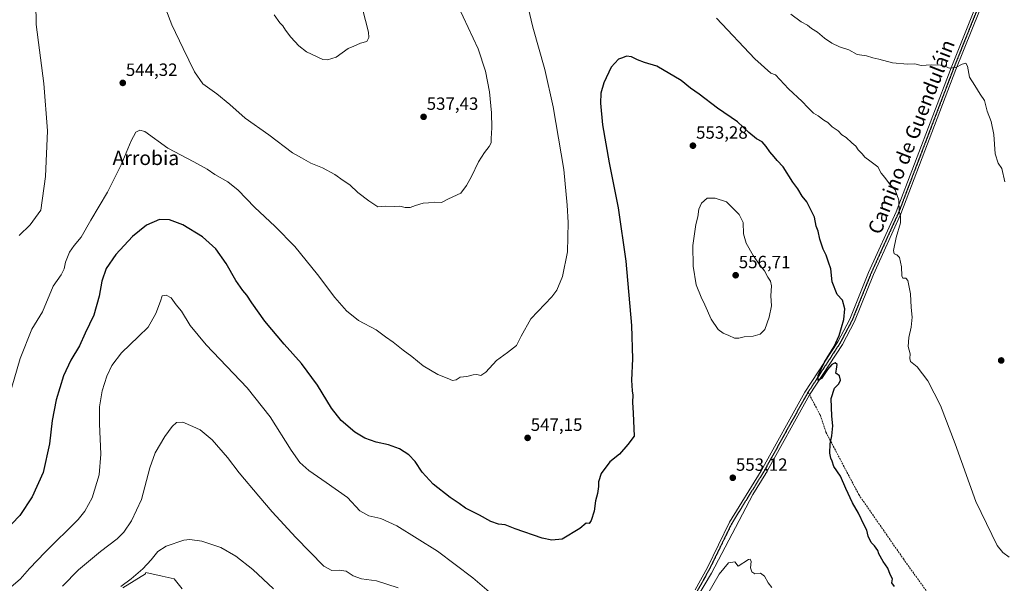
# Model space of a CAD drawing. Units: metres. Extents: x 603957 to 607412, y 4733842 to 4736207.
# Drawn here: x 604679 to 605235, y 4734471 to 4734789 of the extents above; entities that cross this region are included whole.
import ezdxf
from ezdxf.enums import TextEntityAlignment as Align

# ---------------------------------------------------------------- set-up
doc = ezdxf.new("R2010")
doc.units = ezdxf.units.M
doc.header["$MEASUREMENT"] = 0
for name, pattern in [('TRAZO_Y_PUNTO', [1, 0.5, -0.25, 0, -0.25]), ('TRAZOS2', [0.375, 0.25, -0.125]), ('TRAZOSX2', [1.5, 1, -0.5])]:
    doc.linetypes.add(name, pattern=pattern)
for name, color, linetype, lineweight in [('Carátula', 7, 'Continuous', 5), ('Cultivos herbáceos CxS', 92, 'Continuous', 0), ('Curva de nivel maestra', 36, 'Continuous', 30), ('Curva de nivel normal', 36, 'Continuous', 0), ('Pastizal CxS', 92, 'Continuous', 0), ('Pista no pavimentada', 254, 'Continuous', 13), ('Pista no pavimentada Cxs', 254, 'Continuous', 0), ('Pista pavimentada eje', 135, 'TRAZO_Y_PUNTO', 0), ('Punto de cota en terreno', 7, 'Continuous', 0), ('Ruta', 19, 'TRAZOS2', 30), ('Rótulo de punto de cota en terreno', 19, 'Continuous', 0), ('Senda', 19, 'TRAZOSX2', 0), ('Texto cartográfico', 19, 'Continuous', 0)]:
    doc.layers.add(name, color=color, linetype=linetype, lineweight=lineweight)
doc.styles.add('Arial', font='txt', dxfattribs={"height": 0.2})

# ---------------------------------------------------------------- blocks, each defined once
blk = doc.blocks.new('*U154')
at = {"layer": 'Cultivos herbáceos CxS', "color": 92, "linetype": 'Continuous', "lineweight": 0}
blk.add_polyline3d([(604770.67, 4734468.14, 570.12), (604766.11, 4734473.77, 568.42), (604759.23, 4734475.29, 567.54), (604750.05, 4734477.31, 565.63), (604749.9, 4734476.85, 565.73), (604749.83, 4734476.65, 565.77), (604737.07, 4734468.75, 565.1)], dxfattribs=at)
blk = doc.blocks.new('*U159')
at = {"layer": 'Curva de nivel normal', "color": 36, "linetype": 'Continuous', "lineweight": 0}
blk.add_polyline3d([(604822.6, 4734791.95, 535), (604825.8, 4734787.44, 535), (604827.5, 4734785.67, 535), (604829.02, 4734783.14, 535), (604832.01, 4734779.31, 535), (604836.53, 4734774.32, 535), (604840.8, 4734770.98, 535), (604849.95, 4734766.72, 535), (604852.7, 4734766.42, 535), (604857.49, 4734768.07, 535), (604864.23, 4734772.8, 535), (604867.56, 4734774.2, 535), (604871.23, 4734775.89, 535), (604874.8, 4734776.86, 535), (604875.88, 4734779.1, 535), (604875.72, 4734782.01, 535), (604872.41, 4734795.2, 535)], dxfattribs=at)
blk = doc.blocks.new('5PATER')
at = {"layer": 'Carátula', "linetype": 'Continuous', "lineweight": 5}
h = blk.add_hatch(color=250, dxfattribs=at)
edge = h.paths.add_edge_path()
edge.add_ellipse((0, 0.01), major_axis=(-1.33, -1.34), ratio=0.999422, start_angle=0, end_angle=360)

msp = doc.modelspace()

# ---------------------------------------------------------------- linework, layer by layer
at = {"layer": 'Cultivos herbáceos CxS', "color": 92, "linetype": 'Continuous', "lineweight": 0}
msp.add_polyline3d([(604737.07, 4734468.75, 565.1), (604749.83, 4734476.65, 565.77), (604749.89, 4734476.85, 565.73), (604750.05, 4734477.31, 565.63), (604759.23, 4734475.29, 567.54), (604766.11, 4734473.77, 568.42), (604770.67, 4734468.14, 570.12)], dxfattribs=at)
at = {"layer": 'Curva de nivel maestra', "color": 36, "linetype": 'Continuous', "lineweight": 30}
msp.add_polyline3d([(605172.6, 4734469.48, 550), (605171.09, 4734471.61, 550), (605171.52, 4734473.78, 550), (605170.17, 4734476.14, 550), (605168.84, 4734479.89, 550), (605166.27, 4734483.48, 550), (605163.9, 4734487.84, 550), (605163.33, 4734489.84, 550), (605161.41, 4734492.34, 550), (605159.42, 4734494.27, 550), (605157.85, 4734497.8, 550), (605157.1, 4734501.29, 550), (605155.62, 4734504.04, 550), (605152.34, 4734510.91, 550), (605148.89, 4734516.64, 550), (605145.13, 4734524.78, 550), (605142.22, 4734531.69, 550), (605138.37, 4734537.19, 550), (605137.48, 4734540.12, 550), (605136.69, 4734541.86, 550), (605136.18, 4734544.57, 550), (605136.25, 4734550, 550), (605137.26, 4734554.51, 550), (605137.78, 4734560.03, 550), (605137.23, 4734565.48, 550), (605136.92, 4734575.58, 550), (605138.78, 4734581.3, 550), (605141.2, 4734583.77, 550), (605142.1, 4734585.92, 550), (605141.57, 4734588.31, 550), (605139.61, 4734589.71, 550), (605139.95, 4734591.95, 550), (605140.25, 4734594.72, 550), (605139.08, 4734595.68, 550), (605137.19, 4734594.65, 550), (605134.86, 4734591.76, 550), (605131.52, 4734586.77, 550), (605129.48, 4734585.72, 550), (605129.62, 4734588.52, 550), (605133.23, 4734596.06, 550), (605138.57, 4734604.76, 550), (605141.48, 4734610.98, 550), (605144.01, 4734619.97, 550), (605144.59, 4734625.98, 550), (605143.36, 4734630.96, 550), (605140.36, 4734634.17, 550), (605137.44, 4734641.34, 550), (605136.71, 4734648.61, 550), (605135.38, 4734652.29, 550), (605134.05, 4734656.29, 550), (605132.37, 4734659.76, 550), (605130.52, 4734665.39, 550), (605129.57, 4734669.77, 550), (605128.49, 4734672.61, 550), (605127.44, 4734677.84, 550), (605123.11, 4734686.33, 550), (605120.6, 4734689.64, 550), (605118, 4734693.72, 550), (605115.29, 4734697.52, 550), (605109.88, 4734706.11, 550), (605106.49, 4734709.74, 550), (605104.76, 4734711.82, 550), (605102.24, 4734714.58, 550), (605100.3, 4734717.68, 550), (605097.9, 4734720.24, 550), (605094.77, 4734721.99, 550), (605090.45, 4734725.58, 550), (605083.97, 4734731.48, 550), (605072.67, 4734739.22, 550), (605062.47, 4734747.05, 550), (605057.47, 4734750.6, 550), (605052.27, 4734754.76, 550), (605038.46, 4734762.88, 550), (605031.62, 4734765.04, 550), (605027.58, 4734766.44, 550), (605024.13, 4734768.18, 550), (605021.34, 4734768.52, 550), (605019.21, 4734767.64, 550), (605016.82, 4734766.94, 550), (605012.76, 4734762.3, 550), (605008.55, 4734753.52, 550), (605006.84, 4734747.76, 550), (605006.67, 4734741.98, 550), (605007.88, 4734729.9, 550), (605011.53, 4734708.31, 550), (605016.68, 4734683.06, 550), (605021.01, 4734653, 550), (605024.27, 4734616.58, 550), (605024.71, 4734597.84, 550), (605024.19, 4734585.81, 550), (605024.55, 4734579.78, 550), (605025.03, 4734577.39, 550), (605024.72, 4734573.47, 550), (605025.08, 4734567.27, 550), (605025.68, 4734554.24, 550), (605022.09, 4734549.48, 550), (605017.45, 4734544.1, 550), (605012.03, 4734539.77, 550), (605007.01, 4734533.1, 550), (605005.59, 4734528.55, 550), (605005.66, 4734525.88, 550), (605005.08, 4734521.97, 550), (605003.95, 4734517.79, 550), (605003.23, 4734511.87, 550), (605001.51, 4734506.6, 550), (605000.29, 4734505.07, 550), (604998.59, 4734505.18, 550), (604994.96, 4734502.2, 550), (604985.12, 4734496.13, 550), (604979.17, 4734495.52, 550), (604973.72, 4734496.73, 550), (604958.51, 4734501.91, 550), (604952.89, 4734504.23, 550), (604949.22, 4734504.71, 550), (604944.86, 4734506.21, 550), (604938.48, 4734509.71, 550), (604930.61, 4734513.58, 550), (604926.91, 4734516.24, 550), (604921.89, 4734519.63, 550), (604912.32, 4734527.15, 550), (604906.09, 4734533.88, 550), (604902.13, 4734539.91, 550), (604898.63, 4734543.77, 550), (604893.21, 4734547.06, 550), (604887.04, 4734549.28, 550), (604880.18, 4734550.86, 550), (604873.69, 4734553.05, 550), (604868.13, 4734556.53, 550), (604860.37, 4734563.17, 550), (604854.94, 4734570.13, 550), (604847.08, 4734582.96, 550), (604838.03, 4734595.24, 550), (604828.18, 4734606.05, 550), (604817.31, 4734619.02, 550), (604809.91, 4734629.37, 550), (604807.12, 4734633.86, 550), (604804.9, 4734636.36, 550), (604800.95, 4734642.02, 550), (604795.51, 4734651.58, 550), (604789.54, 4734659.83, 550), (604782.06, 4734666.68, 550), (604770.95, 4734673.38, 550), (604763.54, 4734676.23, 550), (604757.9, 4734676.37, 550), (604750.46, 4734673.33, 550), (604742.54, 4734666.88, 550), (604733.08, 4734656.63, 550), (604727.66, 4734648.77, 550), (604725.2, 4734641.6, 550), (604723.74, 4734633.22, 550), (604720.71, 4734622.57, 550), (604715.94, 4734612.4, 550), (604712.68, 4734605.2, 550), (604707.71, 4734597.02, 550), (604703.61, 4734588.25, 550), (604699.41, 4734574.74, 550), (604697.23, 4734563.14, 550), (604695.79, 4734549.97, 550), (604692.14, 4734533.81, 550), (604686.02, 4734519.99, 550), (604678.99, 4734509.44, 550), (604670.22, 4734500.3, 550)], dxfattribs=at)
at = {"layer": 'Curva de nivel normal', "color": 36, "linetype": 'Continuous', "lineweight": 0}
for points in [[(604687.82, 4734811.07, 540), (604688.25, 4734786.41, 540), (604692.5, 4734753.08, 540), (604694.61, 4734726.44, 540), (604693.55, 4734700.64, 540), (604690.77, 4734681.76, 540), (604684.74, 4734673.43, 540), (604678.67, 4734667.43, 540)], [(604926.46, 4734796.73, 540), (604937.62, 4734772.64, 540), (604941.87, 4734760.08, 540), (604944.04, 4734748.53, 540), (604945.28, 4734736.63, 540), (604945.38, 4734728.2, 540), (604944.92, 4734722.12, 540), (604944.99, 4734719.66, 540), (604943.97, 4734717.55, 540), (604941.21, 4734714.28, 540), (604937.82, 4734708.88, 540), (604933.84, 4734700.75, 540), (604931.12, 4734695.6, 540), (604927.93, 4734691.22, 540), (604920.88, 4734688.18, 540), (604916.97, 4734686, 540), (604913.22, 4734686.17, 540), (604909.55, 4734685.76, 540), (604906.66, 4734685.65, 540), (604902.33, 4734684.42, 540), (604899.21, 4734683.12, 540), (604896.39, 4734683.18, 540), (604893.37, 4734683.89, 540), (604890.31, 4734683.71, 540), (604885.49, 4734683.96, 540), (604881.08, 4734683.64, 540), (604876.02, 4734686.98, 540), (604869.76, 4734691.6, 540), (604865.3, 4734695.92, 540), (604861.51, 4734698.48, 540), (604856.71, 4734701.9, 540), (604849.73, 4734705.61, 540), (604843.27, 4734708.22, 540), (604837.9, 4734711.14, 540), (604832.9, 4734714.08, 540), (604819.55, 4734724.28, 540), (604806.16, 4734733.58, 540), (604797.48, 4734741.38, 540), (604790.27, 4734747.36, 540), (604782.33, 4734752.95, 540), (604777.55, 4734759.63, 540), (604771.24, 4734772.91, 540), (604764.72, 4734786.22, 540), (604758.99, 4734801.66, 540)], [(604965.86, 4734796.04, 545), (604968.56, 4734784.94, 545), (604975.33, 4734761.04, 545), (604980.06, 4734740.06, 545), (604986.05, 4734704.59, 545), (604987.93, 4734684.48, 545), (604988.52, 4734674.73, 545), (604988, 4734658.14, 545), (604985.36, 4734644.21, 545), (604982.12, 4734636.63, 545), (604979.32, 4734632.76, 545), (604967.47, 4734620.34, 545), (604961.97, 4734610.57, 545), (604959.32, 4734605.4, 545), (604954.32, 4734601.49, 545), (604947.95, 4734596.98, 545), (604941.99, 4734590.37, 545), (604939.13, 4734588.53, 545), (604936.85, 4734589.03, 545), (604934.8, 4734588.84, 545), (604931.22, 4734587.86, 545), (604927.55, 4734587.55, 545), (604925.22, 4734586.06, 545), (604923.1, 4734585.64, 545), (604920.17, 4734586.97, 545), (604914.96, 4734589.01, 545), (604906.72, 4734593.86, 545), (604900.18, 4734599.16, 545), (604895.25, 4734602.69, 545), (604889.72, 4734607.26, 545), (604885.39, 4734610.26, 545), (604880.02, 4734614.22, 545), (604870.15, 4734619.52, 545), (604863.33, 4734624.87, 545), (604856.74, 4734632.5, 545), (604847.02, 4734645.45, 545), (604834.16, 4734661.14, 545), (604823.09, 4734672.42, 545), (604811.4, 4734683.46, 545), (604802.19, 4734692.98, 545), (604796.34, 4734697.63, 545), (604788.97, 4734701.87, 545), (604784.7, 4734704.77, 545), (604777.27, 4734708.92, 545), (604762.52, 4734716.74, 545), (604749.45, 4734726.13, 545), (604746.75, 4734726.87, 545), (604744.45, 4734725.67, 545), (604741.74, 4734720.87, 545), (604736.16, 4734707.24, 545), (604728.4, 4734691.82, 545), (604719.01, 4734676.04, 545), (604713.52, 4734666.46, 545), (604709.64, 4734661.75, 545), (604707.07, 4734657.95, 545), (604704.68, 4734652.37, 545), (604703.92, 4734648.63, 545), (604702.41, 4734645.23, 545), (604697.89, 4734638.76, 545), (604691.82, 4734624.33, 545), (604685.85, 4734614.53, 545), (604679.16, 4734597.99, 545), (604672.8, 4734576.04, 545)], [(605234.92, 4734697.69, 540), (605233.18, 4734705.22, 540), (605231.18, 4734708.2, 540), (605229.46, 4734713.42, 540), (605228.66, 4734724.43, 540), (605227.13, 4734731.75, 540), (605225, 4734737.58, 540), (605223.44, 4734743.48, 540), (605221.06, 4734747.18, 540), (605217.94, 4734752.08, 540), (605215.03, 4734756.64, 540), (605213.79, 4734762.96, 540), (605212.94, 4734764.66, 540), (605210.85, 4734764.13, 540), (605207.19, 4734762.18, 540), (605203.52, 4734761.83, 540), (605201.19, 4734762.84, 540), (605198.54, 4734763.44, 540), (605193.26, 4734763.6, 540), (605187.68, 4734763.27, 540), (605184.09, 4734764.15, 540), (605180, 4734764, 540), (605171.44, 4734764.76, 540), (605163.79, 4734766.78, 540), (605160.48, 4734767.61, 540), (605156.78, 4734768.84, 540), (605151.52, 4734769.58, 540), (605146.86, 4734772.15, 540), (605141.52, 4734773.75, 540), (605137.19, 4734775.84, 540), (605133.19, 4734778.74, 540), (605129.24, 4734782.09, 540), (605125.83, 4734784.16, 540), (605123.54, 4734786.08, 540), (605120.06, 4734787.93, 540), (605114.08, 4734792.28, 540)], [(605237.43, 4734486.03, 545), (605233.71, 4734488.64, 545), (605230.62, 4734492.55, 545), (605218.49, 4734517.44, 545), (605206.87, 4734549.87, 545), (605198.65, 4734571.57, 545), (605191.44, 4734585.43, 545), (605185.42, 4734593.26, 545), (605181.74, 4734596.32, 545), (605181.39, 4734597.97, 545), (605181.49, 4734600.73, 545), (605180.42, 4734604.76, 545), (605180.78, 4734609.9, 545), (605182.05, 4734615.76, 545), (605182.56, 4734621.43, 545), (605182.14, 4734626.76, 545), (605181.75, 4734634.43, 545), (605180.21, 4734642.12, 545), (605179.04, 4734643.43, 545), (605177.43, 4734643.43, 545), (605176.74, 4734644.68, 545), (605176.52, 4734649.76, 545), (605175.48, 4734654.92, 545), (605174.06, 4734656.58, 545), (605172.53, 4734656.99, 545), (605172.17, 4734658.98, 545), (605173.54, 4734666.24, 545), (605175.96, 4734674.64, 545), (605176.09, 4734678.45, 545), (605175.34, 4734680.93, 545), (605175.18, 4734687.43, 545), (605173.08, 4734693.23, 545), (605169.9, 4734696.61, 545), (605167.28, 4734700.12, 545), (605165.19, 4734702.56, 545), (605163.16, 4734706.14, 545), (605158.72, 4734709.6, 545), (605155.85, 4734711.66, 545), (605154.39, 4734713.51, 545), (605152.16, 4734715.7, 545), (605150.92, 4734717.72, 545), (605148.52, 4734719.66, 545), (605145.37, 4734722.65, 545), (605142.93, 4734724.16, 545), (605140.79, 4734726.52, 545), (605137.49, 4734728.66, 545), (605135.05, 4734731.07, 545), (605132.82, 4734732.42, 545), (605129.52, 4734734.96, 545), (605126.85, 4734736.36, 545), (605123.66, 4734739.54, 545), (605120.53, 4734743.08, 545), (605112.8, 4734750.18, 545), (605105.54, 4734758.09, 545), (605102.87, 4734758.97, 545), (605093.88, 4734767.14, 545), (605072.2, 4734789.91, 545)], [(605084.8, 4734609.47, 555), (605087.79, 4734610.25, 555), (605092.87, 4734610.65, 555), (605096.87, 4734611.76, 555), (605099.38, 4734614.32, 555), (605101.96, 4734621.32, 555), (605103.15, 4734627.67, 555), (605102.91, 4734633.42, 555), (605103.16, 4734639.05, 555), (605102.75, 4734641.65, 555), (605101.08, 4734643.97, 555), (605099.28, 4734647.5, 555), (605096.81, 4734650.42, 555), (605092.88, 4734656.08, 555), (605088.95, 4734663.09, 555), (605087.42, 4734668.43, 555), (605087.22, 4734674.68, 555), (605085.01, 4734679.21, 555), (605077.88, 4734686.43, 555), (605071.37, 4734688.54, 555), (605066.99, 4734688.56, 555), (605063.69, 4734685.61, 555), (605062.28, 4734682.35, 555), (605061.66, 4734677.92, 555), (605060.56, 4734673.56, 555), (605058.8, 4734661.77, 555), (605059, 4734650.2, 555), (605060.75, 4734639.63, 555), (605063.46, 4734632.64, 555), (605065.65, 4734628.39, 555), (605069.11, 4734620.28, 555), (605073.09, 4734614.48, 555), (605075.92, 4734612.36, 555), (605079.18, 4734611.1, 555), (605082.36, 4734609.51, 555), (605084.8, 4734609.47, 555)], [(604674.04, 4734469.33, 555), (604679.22, 4734473.65, 555), (604684.48, 4734479.66, 555), (604693.36, 4734488.81, 555), (604711.83, 4734507.34, 555), (604715.77, 4734512.04, 555), (604719.82, 4734519.54, 555), (604723.69, 4734532.52, 555), (604724.74, 4734544.02, 555), (604723.94, 4734561.18, 555), (604724.04, 4734570.83, 555), (604725.55, 4734579.74, 555), (604728.09, 4734588.08, 555), (604730.89, 4734594.04, 555), (604736.45, 4734601.23, 555), (604745.91, 4734610.38, 555), (604751.38, 4734615.79, 555), (604755.73, 4734623.51, 555), (604758.32, 4734630.41, 555), (604759.31, 4734633.37, 555), (604761.5, 4734633.74, 555), (604764.33, 4734632.19, 555), (604767.17, 4734628.36, 555), (604770.24, 4734624.76, 555), (604775.09, 4734616.61, 555), (604784.2, 4734605.73, 555), (604807.33, 4734581.53, 555), (604820.26, 4734565.13, 555), (604832.15, 4734546.36, 555), (604837.11, 4734539.31, 555), (604842.02, 4734534.97, 555), (604851.86, 4734528.05, 555), (604863.9, 4734519.73, 555), (604870.9, 4734512.18, 555), (604875.93, 4734509.24, 555), (604882.77, 4734507.88, 555), (604891.71, 4734503.61, 555), (604914.69, 4734489.35, 555), (604934.74, 4734474.37, 555), (604950.55, 4734460.86, 555)], [(604703.03, 4734469.56, 560), (604712.18, 4734478.91, 560), (604724.5, 4734489.12, 560), (604733.89, 4734496.3, 560), (604737.65, 4734500.17, 560), (604741.99, 4734506.51, 560), (604747.68, 4734518.48, 560), (604752.4, 4734536.38, 560), (604755.43, 4734544.93, 560), (604760.8, 4734554, 560), (604764.91, 4734559.78, 560), (604767.41, 4734561.97, 560), (604770.91, 4734562.1, 560), (604776.55, 4734559.78, 560), (604780.77, 4734557.9, 560), (604787.51, 4734552.26, 560), (604796.13, 4734542.22, 560), (604802.8, 4734533.56, 560), (604813.97, 4734520.5, 560), (604821.44, 4734511.61, 560), (604834.77, 4734497.1, 560), (604850.5, 4734480.84, 560), (604855.05, 4734478.45, 560), (604859.23, 4734478.66, 560), (604863.23, 4734478.07, 560), (604867.2, 4734475.53, 560), (604871.78, 4734473.85, 560), (604880.2, 4734472.68, 560), (604892.58, 4734468.73, 560)], [(604735.98, 4734469.45, 565), (604741.85, 4734473.77, 565), (604748.34, 4734479.46, 565), (604753.15, 4734484.53, 565), (604756.92, 4734489.22, 565), (604761.56, 4734492.26, 565), (604771.6, 4734495.67, 565), (604774.97, 4734496, 565), (604781.62, 4734495.1, 565), (604792.44, 4734491.42, 565), (604800.96, 4734486.64, 565), (604810.42, 4734479.09, 565), (604822.24, 4734468.1, 565)], [(605067.38, 4734465.26, 555), (605073.73, 4734476.45, 555), (605078.9, 4734482.78, 555), (605082.58, 4734483.28, 555), (605084.4, 4734480.98, 555), (605090.25, 4734484.63, 555), (605091.26, 4734484.88, 555), (605091.71, 4734483.49, 555), (605091.42, 4734480.07, 555), (605092.16, 4734477.81, 555), (605093.84, 4734476.55, 555), (605096.94, 4734476.96, 555), (605099.33, 4734475.35, 555), (605101.34, 4734471.46, 555), (605103.49, 4734468.94, 555)]]:
    msp.add_polyline3d(points, dxfattribs=at)
at = {"layer": 'Pastizal CxS', "color": 92, "linetype": 'Continuous', "lineweight": 0}
for points in [[(604737.07, 4734468.75, 565.1), (604749.83, 4734476.65, 565.77), (604749.9, 4734476.85, 565.73), (604750.05, 4734477.31, 565.63), (604759.23, 4734475.29, 567.54), (604766.11, 4734473.77, 568.42), (604770.67, 4734468.14, 570.12)], [(604737.07, 4734468.75, 565.1), (604749.83, 4734476.65, 565.77), (604749.89, 4734476.85, 565.73), (604750.05, 4734477.31, 565.63), (604759.23, 4734475.29, 567.54), (604766.11, 4734473.77, 568.42), (604770.67, 4734468.14, 570.12)]]:
    msp.add_polyline3d(points, dxfattribs=at)
at = {"layer": 'Pista no pavimentada', "color": 254, "linetype": 'Continuous', "lineweight": 13}
for points in [[(605234.37, 4734828.38, 535.42), (605207.34, 4734760.97, 540.08), (605176.29, 4734679.65, 545), (605160.72, 4734645.35, 546.86), (605150.08, 4734618.94, 548.1), (605143.24, 4734606.01, 548.8), (605124.69, 4734577.5, 550.67), (605099.95, 4734533.11, 552.79), (605092.67, 4734521.33, 553.27), (605069.4, 4734477.06, 554.73), (605052.18, 4734448.21, 555.33)], [(605060.07, 4734467.65, 554.46), (605067.03, 4734480.27, 554.43), (605079.53, 4734505.8, 553.9), (605097.36, 4734534.63, 552.97), (605122.11, 4734579.05, 550.8), (605140.65, 4734607.53, 549.23), (605147.35, 4734620.21, 548.51), (605157.95, 4734646.53, 547.24), (605173.52, 4734680.81, 545.26), (605204.54, 4734762.06, 539.98), (605231.54, 4734829.42, 535.43)]]:
    msp.add_polyline3d(points, dxfattribs=at)
at = {"layer": 'Pista no pavimentada Cxs', "color": 254, "linetype": 'Continuous', "lineweight": 0}
for points in [[(605234.37, 4734828.38, 535.42), (605207.34, 4734760.97, 540.08), (605176.29, 4734679.65, 545), (605160.72, 4734645.35, 546.86), (605150.08, 4734618.94, 548.1), (605143.24, 4734606.01, 548.8), (605124.69, 4734577.5, 550.67), (605099.95, 4734533.11, 552.79), (605092.67, 4734521.33, 553.27), (605069.4, 4734477.06, 554.73), (605052.18, 4734448.21, 555.33)], [(605060.07, 4734467.65, 554.46), (605067.03, 4734480.27, 554.43), (605079.53, 4734505.8, 553.9), (605097.36, 4734534.63, 552.97), (605122.11, 4734579.05, 550.8), (605140.65, 4734607.53, 549.23), (605147.35, 4734620.21, 548.51), (605157.95, 4734646.53, 547.24), (605173.52, 4734680.81, 545.26), (605204.54, 4734762.06, 539.98), (605231.54, 4734829.42, 535.43)]]:
    msp.add_polyline3d(points, dxfattribs=at)
at = {"layer": 'Pista pavimentada eje', "color": 135, "linetype": 'TRAZO_Y_PUNTO', "lineweight": 0}
for points in [[(605219.44, 4734795.2, 537.53), (605205.94, 4734761.52, 540.01), (605174.91, 4734680.23, 545.13), (605167.12, 4734663.08, 545.77), (605159.34, 4734645.94, 547.02), (605148.72, 4734619.58, 548.26), (605145.3, 4734613.11, 548.7), (605141.95, 4734606.77, 548.88), (605132.67, 4734592.52, 549.79), (605123.88, 4734579.02, 550.68)], [(605123.88, 4734579.02, 550.68), (605123.4, 4734578.28, 550.72), (605111.03, 4734556.07, 551.86), (605098.66, 4734533.87, 552.88), (605089.77, 4734519.49, 553.4), (605080.85, 4734505.08, 553.98), (605068.37, 4734479.58, 554.57), (605061.29, 4734466.74, 554.57)]]:
    msp.add_polyline3d(points, dxfattribs=at)
at = {"layer": 'Ruta', "color": 19, "linetype": 'TRAZOS2', "lineweight": 30}
for points in [[(605219.44, 4734795.2, 537.53), (605205.94, 4734761.52, 540.01), (605174.91, 4734680.23, 545.13), (605167.12, 4734663.08, 545.77), (605159.34, 4734645.94, 547.02), (605148.72, 4734619.58, 548.26), (605145.3, 4734613.11, 548.7), (605141.95, 4734606.77, 548.88), (605132.67, 4734592.52, 549.79), (605123.88, 4734579.02, 550.68)], [(605123.88, 4734579.02, 550.68), (605123.4, 4734578.28, 550.72), (605111.03, 4734556.07, 551.86), (605098.66, 4734533.87, 552.88), (605089.77, 4734519.49, 553.4), (605080.85, 4734505.08, 553.98), (605068.37, 4734479.58, 554.57), (605061.29, 4734466.74, 554.57)]]:
    msp.add_polyline3d(points, dxfattribs=at)
at = {"layer": 'Senda', "color": 19, "linetype": 'TRAZOSX2', "lineweight": 0}
msp.add_polyline3d([(605123.88, 4734579.02, 550.68), (605130.8, 4734566, 550.56), (605133.93, 4734556.5, 550.28), (605152.49, 4734521.27, 548.94), (605177.68, 4734485, 548.02), (605203.41, 4734449.23, 548.31)], dxfattribs=at)

# ---------------------------------------------------------------- block references
at = {"layer": 'Cultivos herbáceos CxS', "color": 92, "linetype": 'Continuous', "lineweight": 0}
msp.add_blockref('*U154', (0, 0), dxfattribs=at)
at = {"layer": 'Curva de nivel normal', "color": 36, "linetype": 'Continuous', "lineweight": 0}
msp.add_blockref('*U159', (0, 0), dxfattribs=at)
at = {"layer": 'Punto de cota en terreno', "linetype": 'Continuous', "lineweight": 0}
for p in [(604737.08, 4734753.47, 544.32), (604906.87, 4734734.33, 537.43), (605058.89, 4734718.06, 553.28), (605083, 4734645, 556.71), (605232.86, 4734596.94, 542.16), (604965.59, 4734553.27, 547.15), (605081.39, 4734530.77, 553.12)]:
    msp.add_blockref('5PATER', p, dxfattribs=at)

# ---------------------------------------------------------------- texts
at = {"layer": 'Rótulo de punto de cota en terreno', "color": 19, "linetype": 'Continuous', "lineweight": 0, "style": 'Arial'}
for s, p in [('544,32', (604738.84, 4734755.23)), ('537,43', (604908.63, 4734736.09)), ('553,28', (605060.65, 4734719.82)), ('556,71', (605084.76, 4734646.76)), ('547,15', (604967.35, 4734555.03)), ('553,12', (605083.15, 4734532.53))]:
    msp.add_text(s, height=7, dxfattribs=at).set_placement(p, align=Align.BOTTOM_LEFT)
at = {"layer": 'Texto cartográfico', "color": 19, "linetype": 'Continuous', "lineweight": 0, "style": 'Arial'}
for s, rotation, p in [('Camino de Guenduláin', 68.7646, (605182.14, 4734723.1)), ('Arrobia', -0.1146, (604750.13, 4734711.16))]:
    msp.add_text(s, height=8, rotation=rotation, dxfattribs=at).set_placement(p, align=Align.MIDDLE_CENTER)

doc.saveas('drawing.dxf')
